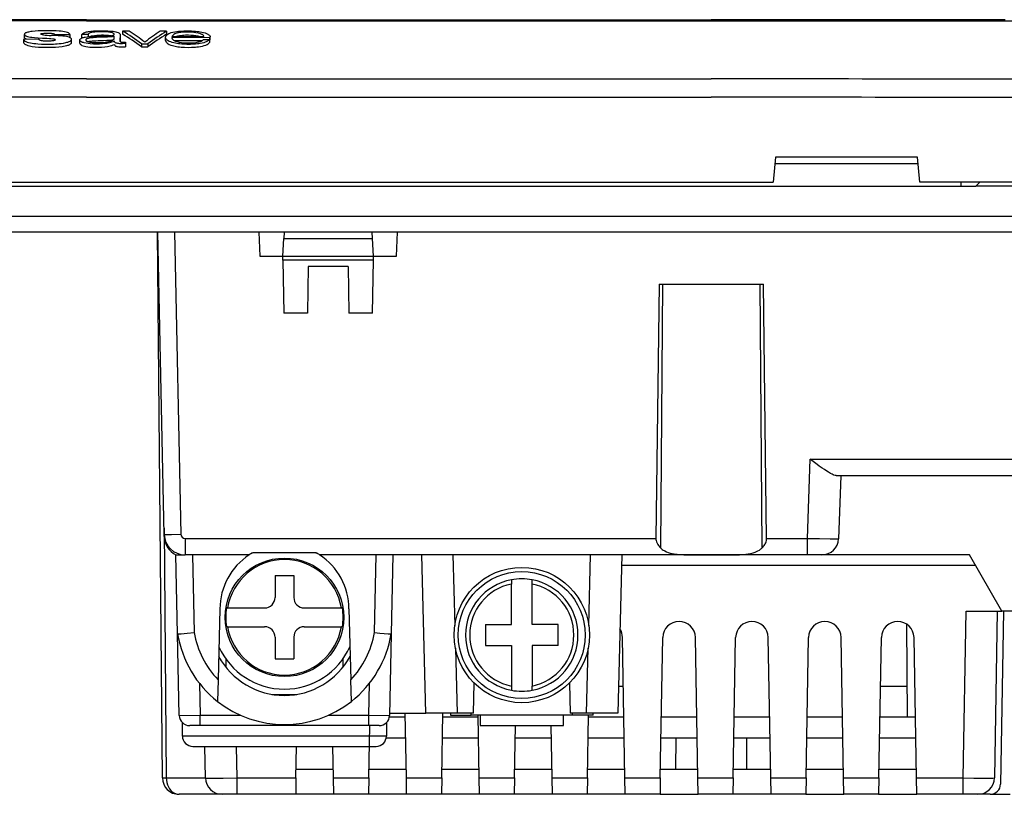
# Model space of a CAD drawing. Extents: x 0 to 420, y 0 to 297.
# Drawn here: x 113 to 160, y 208 to 245 of the extents above; entities that cross this region are included whole.
import ezdxf

# ---------------------------------------------------------------- set-up
doc = ezdxf.new("R2010")
doc.units = 0
doc.layers.get('0').update_dxf_attribs({"linetype": 'CONTINUOUS'})

msp = doc.modelspace()

# ---------------------------------------------------------------- linework, layer by layer
at = {"color": 7}
for p, q in [((116.01387, 245.206833), (86.01387, 245.206833)), ((116.01387, 245.156082), (86.01387, 245.156082)), ((116.01387, 245.206833), (146.01387, 245.206833)), ((116.01387, 245.156082), (146.01387, 245.156082)), ((160.001068, 245.206833), (146.01387, 245.206833)), ((146.01387, 245.155975), (163.689026, 245.155624)), ((160.125458, 245.206833), (160.001068, 245.206833)), ((113.024773, 244.356155), (113.024773, 244.501831)), ((114.482712, 244.496719), (115.213623, 244.498871)), ((114.482712, 244.496719), (114.482712, 244.443497)), ((115.213623, 244.498871), (115.213623, 244.34668)), ((115.788887, 244.338058), (115.788887, 244.493393)), ((116.082062, 244.492508), (115.788887, 244.492508)), ((116.082062, 244.492508), (116.082062, 244.390732)), ((117.743202, 244.659744), (117.743202, 244.510773)), ((118.055443, 244.658783), (117.743202, 244.658783)), ((119.845261, 244.653214), (119.548431, 244.653214)), ((119.845261, 244.653214), (119.845261, 244.510788)), ((113.721901, 244.265793), (112.984291, 244.263687)), ((112.984291, 244.263687), (112.984291, 244.11702)), ((115.289223, 244.113998), (115.289223, 244.267105)), ((115.289642, 244.110046), (115.289818, 244.113571)), ((115.682549, 244.073822), (115.682549, 244.230331)), ((115.788887, 244.338058), (115.806885, 244.338058)), ((117.32975, 244.280273), (117.329742, 244.410065)), ((117.6213, 244.486832), (117.619957, 244.168182)), ((117.620575, 244.163574), (117.6213, 244.336639)), ((117.6213, 244.486832), (117.6213, 244.337021)), ((117.879349, 244.125), (117.879341, 244.059113)), ((117.879341, 244.059113), (117.879341, 243.908279)), ((118.653694, 244.052124), (118.653694, 243.903229)), ((118.653694, 244.052124), (118.960632, 244.052124)), ((118.960632, 244.05127), (118.960632, 243.903229)), ((119.807106, 244.214584), (119.807106, 244.358749)), ((120.109428, 244.407196), (121.646988, 244.40242)), ((121.924622, 244.339798), (120.109505, 244.345398)), ((120.227455, 244.202377), (121.558823, 244.202377)), ((121.628502, 244.25589), (121.920609, 244.25589)), ((121.920609, 244.25499), (121.920609, 244.11702)), ((121.924622, 244.202377), (121.924622, 244.339798)), ((121.943253, 244.253784), (121.943253, 244.390793)), ((118.653694, 243.903229), (118.960632, 243.903229)), ((116.01387, 242.362961), (86.01387, 242.362961)), ((116.01387, 242.362961), (146.01387, 242.362961)), ((116.01387, 241.483948), (86.01387, 241.483948)), ((116.01387, 241.483948), (146.01387, 241.483948)), ((149.094177, 238.606827), (148.981659, 237.40683)), ((155.916046, 238.606827), (149.094177, 238.606827)), ((156.028534, 237.40683), (155.916046, 238.606827)), ((149.06604, 238.306824), (155.944168, 238.306824)), ((83.046082, 237.40683), (148.981659, 237.40683)), ((188.017853, 237.40683), (156.028534, 237.40683)), ((158.01387, 237.206833), (158.01387, 237.40683)), ((158.713867, 237.206833), (158.913879, 237.40683)), ((74.01387, 237.206833), (158.01387, 237.206833)), ((158.01387, 237.206833), (158.713867, 237.206833)), ((168.313873, 237.206833), (158.713867, 237.206833)), ((60.047867, 235.775208), (171.979889, 235.775208)), ((171.979889, 235.006836), (60.047867, 235.006836)), ((119.652176, 208.79985), (119.423477, 235.006836)), ((119.741089, 220.485886), (119.436913, 235.006836)), ((120.23687, 235.006836), (120.540909, 220.492172)), ((124.27742, 235.006836), (124.337692, 233.856827)), ((125.433701, 233.856827), (125.485008, 234.695724)), ((125.504036, 235.006836), (125.485008, 234.695724)), ((125.485008, 234.695724), (129.742737, 234.695724)), ((129.742737, 234.695724), (129.723709, 235.006836)), ((129.794037, 233.856827), (129.742737, 234.695724)), ((130.890045, 233.856827), (130.950317, 235.006836)), ((124.337692, 233.856827), (125.433701, 233.856827)), ((125.437195, 233.65683), (125.433701, 233.856827)), ((125.433701, 233.856827), (129.794037, 233.856827)), ((129.790558, 233.65683), (125.437195, 233.65683)), ((125.437195, 233.65683), (125.481544, 231.115738)), ((129.746201, 231.115738), (129.790558, 233.65683)), ((129.790558, 233.65683), (129.794037, 233.856827)), ((129.794037, 233.856827), (130.890045, 233.856827)), ((126.656967, 233.356827), (126.617851, 231.115738)), ((128.57077, 233.356827), (126.656967, 233.356827)), ((128.57077, 233.356827), (128.609894, 231.115738)), ((143.511581, 232.506836), (143.355011, 220.296356)), ((143.511581, 232.506836), (148.516174, 232.506836)), ((143.665802, 232.506836), (143.571808, 219.844574)), ((148.455933, 219.844574), (148.361954, 232.506836)), ((148.672729, 220.296356), (148.516174, 232.506836)), ((126.617851, 231.115738), (125.481544, 231.115738)), ((129.746201, 231.115738), (128.609894, 231.115738)), ((150.629242, 220.296356), (150.761932, 224.096359)), ((150.761932, 224.096359), (164.615768, 224.096359)), ((162.914062, 223.306824), (152.055878, 223.306824)), ((152.234589, 223.306824), (152.12886, 220.278915)), ((119.734756, 220.786301), (119.839447, 208.79007)), ((119.74234, 220.425934), (119.741096, 220.485397)), ((119.743217, 220.384033), (119.74234, 220.425934)), ((120.740868, 220.296356), (143.355011, 220.296356)), ((120.740868, 220.296356), (120.740868, 219.506836)), ((148.672729, 220.296356), (150.629242, 220.296356)), ((150.629242, 219.507233), (150.629242, 220.296356)), ((120.382774, 215.713135), (120.303307, 219.506836)), ((120.303307, 219.506836), (120.740868, 219.506836)), ((123.825676, 219.506836), (120.740868, 219.506836)), ((121.103134, 219.506836), (121.181358, 215.772415)), ((127.037025, 219.606827), (123.990723, 219.606827)), ((127.027977, 219.606827), (127.096558, 219.572388)), ((145.007843, 219.506836), (127.202065, 219.506836)), ((129.84639, 215.772415), (129.924622, 219.506836)), ((130.724442, 219.506836), (130.644974, 215.713135)), ((132.306152, 211.90683), (132.107132, 219.506836)), ((133.607361, 219.506836), (133.696198, 216.114166)), ((140.131531, 216.11412), (140.220383, 219.506836)), ((158.419312, 219.506836), (140.411636, 219.506836)), ((141.720612, 219.506836), (141.521606, 211.90683)), ((145.007843, 219.506836), (147.019897, 219.506836)), ((150.629242, 219.506836), (147.019897, 219.506836)), ((151.328995, 219.506836), (150.629242, 219.506836)), ((158.419312, 219.506836), (151.329346, 219.506836)), ((159.978165, 216.806824), (158.419312, 219.506836)), ((141.70752, 219.006836), (158.707993, 219.006836)), ((125.063873, 218.506836), (125.063873, 217.456833)), ((125.063873, 218.506836), (125.963875, 218.506836)), ((125.963875, 218.506836), (125.963875, 217.456833)), ((136.413879, 218.309708), (136.413879, 218.106323)), ((136.413879, 216.15683), (136.413879, 218.106323)), ((137.413879, 218.106323), (137.413879, 218.309708)), ((137.413879, 216.15683), (137.413879, 218.106323)), ((122.413872, 216.90683), (122.324883, 213.508514)), ((122.77877, 216.956833), (122.728111, 216.956833)), ((122.77877, 216.956833), (124.563873, 216.956833)), ((126.463875, 216.956833), (128.248978, 216.956833)), ((128.299637, 216.956833), (128.248978, 216.956833)), ((128.613876, 216.90683), (128.702866, 213.508514)), ((158.113831, 208.79007), (158.253754, 216.806824)), ((158.253754, 216.806824), (159.978165, 216.806824)), ((159.753448, 216.806824), (159.613556, 208.792862)), ((160.053436, 216.806824), (159.908417, 208.498108)), ((168.471527, 216.806824), (159.978165, 216.806824)), ((135.163879, 216.15683), (136.413879, 216.15683)), ((135.163879, 216.15683), (135.163879, 215.15683)), ((138.663879, 216.15683), (137.413879, 216.15683)), ((138.663879, 215.15683), (138.663879, 216.15683)), ((155.445206, 211.706833), (155.406219, 216.173569)), ((120.464821, 211.796356), (120.382774, 215.713135)), ((122.77877, 216.056824), (122.728111, 216.056824)), ((122.77877, 216.056824), (124.563873, 216.056824)), ((126.463875, 216.056824), (128.248978, 216.056824)), ((128.299637, 216.056824), (128.248978, 216.056824)), ((130.644974, 215.713135), (130.562927, 211.796356)), ((125.063873, 215.556824), (125.063873, 214.506836)), ((125.963875, 215.556824), (125.963875, 214.506836)), ((141.870239, 208.79007), (141.752472, 215.537292)), ((143.568176, 208.79007), (143.685959, 215.537292)), ((145.370239, 208.79007), (145.252472, 215.537292)), ((147.068176, 208.79007), (147.185959, 215.537292)), ((148.870239, 208.79007), (148.752472, 215.537292)), ((150.568176, 208.79007), (150.685959, 215.537292)), ((152.370239, 208.79007), (152.252472, 215.537292)), ((154.068176, 208.79007), (154.185959, 215.537292)), ((155.870239, 208.79007), (155.752472, 215.537292)), ((133.724548, 215.031723), (133.806381, 211.90683)), ((135.163879, 215.15683), (136.413879, 215.15683)), ((136.413879, 215.15683), (136.413879, 213.207336)), ((137.413879, 215.15683), (137.413879, 213.207336)), ((138.663879, 215.15683), (137.413879, 215.15683)), ((140.021362, 211.90683), (140.103195, 215.031769)), ((122.713875, 214.094086), (122.713875, 214.491257)), ((125.063873, 214.506836), (125.963875, 214.506836)), ((128.313873, 214.491272), (128.313873, 214.094101)), ((121.432823, 213.334244), (121.464821, 211.806824)), ((122.324883, 213.508514), (122.297714, 212.470718)), ((128.730042, 212.470718), (128.702866, 213.508514)), ((129.562927, 211.806824), (129.594925, 213.334244)), ((134.588684, 211.90683), (134.626419, 213.348145)), ((139.201324, 213.348145), (139.239075, 211.90683)), ((136.413879, 213.207336), (136.413879, 213.003952)), ((137.413879, 213.003952), (137.413879, 213.207336)), ((141.555634, 213.206833), (141.793152, 213.206833)), ((154.145279, 213.206833), (155.432129, 213.206833)), ((124.915962, 212.806824), (126.111786, 212.806824)), ((130.565231, 211.90683), (132.306152, 211.90683)), ((131.370239, 208.79007), (131.315826, 211.90683)), ((133.806381, 211.90683), (132.306152, 211.90683)), ((133.068176, 208.79007), (133.122589, 211.90683)), ((133.488876, 211.90683), (133.488876, 211.806824)), ((134.588684, 211.90683), (133.806381, 211.90683)), ((134.488876, 211.806824), (134.488876, 211.90683)), ((140.021362, 211.90683), (139.239075, 211.90683)), ((139.338867, 211.90683), (139.338867, 211.806824)), ((141.521606, 211.90683), (140.021362, 211.90683)), ((140.338867, 211.806824), (140.338867, 211.90683)), ((120.464821, 211.796356), (121.464821, 211.806824)), ((120.613876, 210.806824), (120.613876, 211.45047)), ((121.464821, 211.806824), (123.397865, 211.806824)), ((121.464821, 211.306824), (121.464821, 211.806824)), ((127.629883, 211.806824), (129.562927, 211.806824)), ((129.562927, 211.806824), (130.562927, 211.796356)), ((129.562927, 211.306824), (129.562927, 211.806824)), ((130.413879, 211.447479), (130.413879, 210.806824)), ((131.319336, 211.706833), (130.552917, 211.706833)), ((134.819336, 211.706833), (133.119095, 211.706833)), ((133.488876, 211.806824), (134.488876, 211.806824)), ((139.338867, 211.806824), (134.488876, 211.806824)), ((134.870239, 208.79007), (134.817581, 211.806824)), ((134.913879, 211.806824), (134.913879, 211.306824)), ((138.913879, 211.306824), (138.913879, 211.806824)), ((140.338867, 211.806824), (139.338867, 211.806824)), ((140.068176, 208.79007), (140.12085, 211.806824)), ((141.819336, 211.706833), (140.119095, 211.706833)), ((145.319336, 211.706833), (143.619095, 211.706833)), ((148.819336, 211.706833), (147.119095, 211.706833)), ((152.319336, 211.706833), (150.619095, 211.706833)), ((155.819336, 211.706833), (154.119095, 211.706833)), ((155.819336, 211.706833), (155.445206, 211.706833)), ((121.464821, 211.306824), (120.964966, 211.306824)), ((129.562927, 211.306824), (121.464821, 211.306824)), ((130.062775, 211.306824), (129.562927, 211.306824)), ((129.568176, 208.79007), (129.612122, 211.306824)), ((134.913879, 211.306824), (136.913879, 211.306824)), ((136.568176, 208.79007), (136.612122, 211.306824)), ((136.913879, 211.306824), (138.913879, 211.306824)), ((138.370239, 208.79007), (138.326309, 211.306824)), ((130.413879, 210.806824), (120.613876, 210.806824)), ((131.336777, 210.706833), (130.403748, 210.706833)), ((134.836777, 210.706833), (133.101654, 210.706833)), ((138.336777, 210.706833), (136.601654, 210.706833)), ((141.836777, 210.706833), (140.101654, 210.706833)), ((145.336777, 210.706833), (143.601654, 210.706833)), ((144.319107, 209.206833), (144.32135, 210.706833)), ((148.836777, 210.706833), (147.101654, 210.706833)), ((147.70639, 210.706848), (147.708649, 209.206833)), ((152.336777, 210.706833), (150.601654, 210.706833)), ((155.836777, 210.706833), (154.101654, 210.706833)), ((121.113876, 210.306824), (129.913879, 210.306824)), ((121.722061, 208.792862), (121.695633, 210.306824)), ((123.195312, 210.306824), (123.221786, 208.79007)), ((126.068184, 208.79007), (126.094666, 210.306824)), ((127.870239, 208.79007), (127.843765, 210.306824)), ((126.075462, 209.206833), (127.862961, 209.206833)), ((129.57547, 209.206833), (131.362961, 209.206833)), ((133.07547, 209.206833), (134.862961, 209.206833)), ((136.57547, 209.206833), (138.362961, 209.206833)), ((140.07547, 209.206833), (141.862961, 209.206833)), ((143.57547, 209.206833), (145.362961, 209.206833)), ((147.07547, 209.206833), (148.862961, 209.206833)), ((150.57547, 209.206833), (152.362961, 209.206833)), ((154.07547, 209.206833), (155.862961, 209.206833)), ((119.839447, 208.79007), (121.722107, 208.79007)), ((123.221786, 208.79007), (126.068184, 208.79007)), ((123.221786, 208.79007), (123.221786, 208.006836)), ((126.068184, 208.79007), (126.05452, 208.007217)), ((127.883904, 208.007217), (127.870239, 208.79007)), ((127.870239, 208.79007), (129.568176, 208.79007)), ((129.568176, 208.79007), (129.55452, 208.007217)), ((131.383911, 208.007217), (131.370239, 208.79007)), ((131.370239, 208.79007), (133.068176, 208.79007)), ((133.068176, 208.79007), (133.05452, 208.007217)), ((134.883911, 208.007217), (134.870239, 208.79007)), ((134.870239, 208.79007), (136.568176, 208.79007)), ((136.568176, 208.79007), (136.55452, 208.007217)), ((138.383911, 208.007217), (138.370239, 208.79007)), ((138.370239, 208.79007), (140.068176, 208.79007)), ((140.068176, 208.79007), (140.05452, 208.007217)), ((141.883911, 208.007217), (141.870239, 208.79007)), ((141.870239, 208.79007), (143.568176, 208.79007)), ((143.568176, 208.79007), (143.55452, 208.007217)), ((145.383911, 208.007217), (145.370239, 208.79007)), ((145.370239, 208.79007), (147.068176, 208.79007)), ((147.068176, 208.79007), (147.05452, 208.007217)), ((148.883911, 208.007217), (148.870239, 208.79007)), ((148.870239, 208.79007), (150.568176, 208.79007)), ((150.568176, 208.79007), (150.55452, 208.007217)), ((152.383911, 208.007217), (152.370239, 208.79007)), ((152.370239, 208.79007), (154.068176, 208.79007)), ((154.068176, 208.79007), (154.05452, 208.007217)), ((155.883911, 208.007217), (155.870239, 208.79007)), ((155.870239, 208.79007), (158.113831, 208.79007)), ((158.113831, 208.006836), (158.113831, 208.79007)), ((122.521935, 208.006836), (120.452148, 208.006836)), ((123.221786, 208.006836), (122.522293, 208.006836)), ((126.05452, 208.006836), (123.221786, 208.006836)), ((127.883911, 208.006836), (126.05452, 208.006836)), ((129.55452, 208.006836), (127.883911, 208.006836)), ((131.383911, 208.006836), (129.55452, 208.006836)), ((133.05452, 208.006836), (131.383911, 208.006836)), ((134.883911, 208.006836), (133.05452, 208.006836)), ((136.55452, 208.006836), (134.883911, 208.006836)), ((138.383911, 208.006836), (136.55452, 208.006836)), ((140.05452, 208.006836), (138.383911, 208.006836)), ((141.883911, 208.006836), (140.05452, 208.006836)), ((143.55452, 208.006836), (141.883911, 208.006836)), ((143.55452, 208.006836), (145.383911, 208.006836)), ((147.05452, 208.006836), (145.383911, 208.006836)), ((148.883911, 208.006836), (147.05452, 208.006836)), ((150.55452, 208.006836), (148.883911, 208.006836)), ((150.55452, 208.006836), (152.383911, 208.006836)), ((154.05452, 208.006836), (152.383911, 208.006836)), ((154.05452, 208.006836), (155.883911, 208.006836)), ((158.113831, 208.006836), (155.883911, 208.006836)), ((158.813324, 208.006836), (158.113831, 208.006836)), ((159.408478, 208.006836), (158.813675, 208.006836)), ((159.408478, 208.006836), (160.363281, 208.006836))]:
    msp.add_line(p, q, dxfattribs=at)
for points in [[(113.549171, 244.65744), (113.400818, 244.642197), (113.329414, 244.632721), (113.228867, 244.615189), (113.182449, 244.60437), (113.140915, 244.592102), (113.111198, 244.581039), (113.085533, 244.569138), (113.061928, 244.555069), (113.04377, 244.540329), (113.034767, 244.530121), (113.028572, 244.51973), (113.02536, 244.509521), (113.024994, 244.499237)], [(113.024994, 244.499237), (113.02742, 244.488632), (113.032364, 244.477997), (113.040138, 244.466782), (113.050453, 244.455765), (113.078117, 244.435242), (113.098038, 244.4245), (113.121368, 244.414246), (113.177216, 244.39566), (113.239807, 244.38089), (113.31073, 244.368668), (113.374367, 244.360153), (113.503441, 244.347076), (113.691132, 244.334076), (113.889679, 244.323761), (114.105568, 244.312592), (114.233971, 244.304794), (114.297577, 244.300095), (114.388969, 244.29068), (114.44606, 244.281631), (114.471748, 244.275589), (114.493942, 244.267776), (114.502304, 244.263275), (114.510353, 244.255951), (114.513802, 244.24704)], [(113.814476, 244.51741), (113.812981, 244.522079), (113.813736, 244.526688), (113.816902, 244.531143), (113.822548, 244.53537), (113.834885, 244.540833), (113.851723, 244.545441), (113.871979, 244.549057)], [(113.936867, 244.475784), (113.890144, 244.483566), (113.851456, 244.494461), (113.83609, 244.500839), (113.824059, 244.507736), (113.814476, 244.51741)], [(113.871979, 244.549057), (113.962044, 244.558548), (114.058151, 244.562973), (114.155685, 244.562958), (114.250954, 244.55867), (114.309242, 244.553543), (114.363945, 244.546326), (114.404587, 244.538666), (114.439209, 244.529236), (114.457779, 244.521881), (114.471848, 244.513611), (114.47879, 244.506958), (114.482712, 244.496719)], [(115.213623, 244.498871), (115.207458, 244.515961), (115.194519, 244.532974), (115.175682, 244.549698), (115.158226, 244.561768), (115.138168, 244.573242), (115.089371, 244.594406), (115.029305, 244.612427), (114.957214, 244.627975), (114.872589, 244.641586), (114.78495, 244.652145), (114.693138, 244.660507), (114.547264, 244.669922), (114.398682, 244.675766), (114.249825, 244.678543), (114.100784, 244.678619)], [(115.682564, 244.23024), (115.686569, 244.251083), (115.698288, 244.271484), (115.71772, 244.291168), (115.744888, 244.30986), (115.767746, 244.321869), (115.794121, 244.333221), (115.828033, 244.345154), (115.865166, 244.355698), (115.905884, 244.365082), (115.949051, 244.373215), (116.042931, 244.386505), (116.148117, 244.396515), (116.256241, 244.403), (116.328537, 244.405746), (116.480339, 244.409271), (116.698875, 244.413651), (116.921059, 244.422714), (117.06958, 244.432495), (117.143478, 244.439484), (117.211174, 244.448257), (117.272507, 244.460342), (117.298569, 244.468033), (117.319283, 244.476929), (117.333351, 244.486679), (117.341324, 244.496994), (117.343765, 244.507446)], [(115.788887, 244.493393), (115.809273, 244.52063), (115.839516, 244.546906), (115.880409, 244.571716), (115.932335, 244.594528), (115.967575, 244.60672), (116.006104, 244.617905), (116.054924, 244.629593), (116.107681, 244.639786), (116.222038, 244.655899), (116.3451, 244.667236), (116.478592, 244.674591), (116.615364, 244.678421), (116.756851, 244.679474), (116.897316, 244.677567), (117.034615, 244.672287), (117.169212, 244.663101), (117.234459, 244.656754), (117.295753, 244.649139), (117.353851, 244.639771), (117.409393, 244.628265), (117.470772, 244.611542), (117.522163, 244.592209), (117.562492, 244.570679), (117.588669, 244.550522), (117.606682, 244.529663), (117.617264, 244.508377), (117.6213, 244.486832)], [(117.343765, 244.507446), (117.342705, 244.514496), (117.339775, 244.5215), (117.328964, 244.535217), (117.312111, 244.548325), (117.285965, 244.562302), (117.253029, 244.575027), (117.218559, 244.585205), (117.179993, 244.594147), (117.127525, 244.603485), (117.071304, 244.610916), (116.983528, 244.61879), (116.892815, 244.623383), (116.799042, 244.625458), (116.706703, 244.625229), (116.528717, 244.619293), (116.410599, 244.611359), (116.351685, 244.605515), (116.263855, 244.59288), (116.224854, 244.584808), (116.189911, 244.575378), (116.159424, 244.564545), (116.133789, 244.55246), (116.118584, 244.543167), (116.106117, 244.533463), (116.096336, 244.523453), (116.089165, 244.513214), (116.084473, 244.502884), (116.082062, 244.492508)], [(119.807091, 244.358826), (119.808205, 244.375046), (119.811394, 244.39122), (119.82383, 244.423447), (119.8442, 244.45517), (119.872704, 244.485825), (119.910072, 244.514938), (119.956131, 244.541626), (120.012619, 244.566467), (120.079414, 244.589005), (120.160583, 244.609909), (120.250801, 244.627304), (120.348473, 244.641373), (120.430038, 244.650406), (120.515739, 244.657852), (120.689781, 244.667664), (120.872612, 244.670731), (121.055733, 244.666489), (121.146088, 244.661438), (121.235764, 244.654236), (121.320541, 244.645279), (121.401619, 244.634521), (121.473389, 244.622955), (121.541801, 244.609879), (121.627037, 244.590149), (121.704399, 244.567902), (121.772751, 244.543259), (121.830971, 244.516418), (121.857651, 244.501205), (121.880966, 244.485474), (121.8983, 244.471497), (121.912933, 244.457214), (121.929451, 244.435608), (121.939651, 244.413544), (121.943214, 244.39122)], [(121.646988, 244.40242), (121.642464, 244.422928), (121.630531, 244.44313), (121.611603, 244.46286), (121.59465, 244.47612), (121.57473, 244.488998), (121.547966, 244.503448), (121.517639, 244.517197), (121.452606, 244.540634), (121.365631, 244.563843), (121.266823, 244.582962), (121.158737, 244.597702), (121.044174, 244.607727), (120.917015, 244.613022), (120.788719, 244.61261), (120.661201, 244.606674), (120.539093, 244.595093), (120.431854, 244.578674), (120.383896, 244.56868), (120.340118, 244.557526), (120.288132, 244.540756), (120.243034, 244.521896), (120.204567, 244.501236), (120.182259, 244.48642), (120.162964, 244.471176), (120.146378, 244.455551), (120.132164, 244.439636), (120.109428, 244.407196)], [(112.984291, 244.263687), (112.989357, 244.250198), (112.99688, 244.23671), (113.007317, 244.222733), (113.020416, 244.208893), (113.053894, 244.182434), (113.097603, 244.157394), (113.151299, 244.134308), (113.225586, 244.110657), (113.311516, 244.091095)], [(113.130096, 244.264114), (113.087708, 244.283447), (113.055817, 244.304489), (113.043739, 244.315643), (113.034615, 244.32692), (113.028687, 244.337769), (113.025543, 244.348618), (113.025085, 244.357895)], [(113.311516, 244.091095), (113.392044, 244.077347), (113.476334, 244.065842), (113.568802, 244.055893), (113.663673, 244.04805), (113.851677, 244.038055), (114.040253, 244.034012)], [(114.513802, 244.24704), (114.511871, 244.236877), (114.503601, 244.227005), (114.492485, 244.219711), (114.477898, 244.212967), (114.460541, 244.206863), (114.425751, 244.197754), (114.387299, 244.190399), (114.343872, 244.184326), (114.298233, 244.179779), (114.234657, 244.175674), (114.170143, 244.17366), (114.056526, 244.175064), (113.94696, 244.182861), (113.892212, 244.189575), (113.841705, 244.198456), (113.803123, 244.208344), (113.770676, 244.220535), (113.753273, 244.230072), (113.740128, 244.240387), (113.729187, 244.253113), (113.721901, 244.265793)], [(115.046532, 244.395706), (114.958015, 244.409775), (114.864204, 244.420502), (114.733772, 244.430847), (114.64502, 244.435959), (114.466469, 244.443954), (114.311325, 244.450699)], [(114.526093, 243.893127), (114.682617, 243.90416), (114.832611, 243.920853), (114.90535, 243.931686), (114.975883, 243.944366), (115.067345, 243.965225), (115.108795, 243.977097), (115.146942, 243.990021), (115.181458, 244.003998), (115.211868, 244.019028), (115.24485, 244.040421), (115.268654, 244.06311), (115.283356, 244.086441), (115.289612, 244.109726)], [(114.792885, 244.068771), (114.908653, 244.086288), (115.016785, 244.108566), (115.066872, 244.121475), (115.113518, 244.135529), (115.169159, 244.156006), (115.215698, 244.178314), (115.234985, 244.190109), (115.251305, 244.202286), (115.268997, 244.220276)], [(115.285156, 244.267181), (115.280579, 244.285004), (115.26992, 244.302444), (115.253166, 244.319275), (115.238289, 244.330307), (115.220665, 244.340912), (115.195992, 244.352966), (115.167633, 244.364227), (115.111465, 244.381348), (115.046532, 244.395706)], [(117.344559, 244.169189), (117.291069, 244.146317), (117.230324, 244.124908), (117.162926, 244.105438), (117.10862, 244.092468), (117.051559, 244.080978), (116.987206, 244.07019), (116.920341, 244.060959), (116.781204, 244.046906), (116.638252, 244.038605), (116.488289, 244.035751), (116.338661, 244.038605), (116.190903, 244.047699), (116.084572, 244.05896), (115.984062, 244.074432), (115.897507, 244.093231), (115.857857, 244.104263), (115.821152, 244.116364), (115.777596, 244.134064), (115.741211, 244.153381), (115.713036, 244.173981), (115.695953, 244.192459), (115.685829, 244.211304), (115.682564, 244.23024)], [(115.683678, 244.073914), (115.687576, 244.056107), (115.697418, 244.038437), (115.712975, 244.021103), (115.728233, 244.008438), (115.746429, 243.996155), (115.791069, 243.972977), (115.843422, 243.952835), (115.90406, 243.93512), (115.971687, 243.920151)], [(115.971687, 243.920151), (116.06485, 243.904892), (116.162865, 243.893494), (116.264381, 243.885757), (116.342049, 243.882248), (116.420479, 243.880615), (116.577873, 243.88266), (116.733299, 243.891388), (116.883949, 243.906433), (117.02037, 243.926529), (117.085381, 243.938736), (117.14756, 243.952377), (117.224876, 243.972824), (117.294128, 243.995773), (117.353348, 244.021164)], [(117.329742, 244.410065), (117.327217, 244.405518), (117.323479, 244.402603), (117.311829, 244.397491), (117.29287, 244.392685), (117.248398, 244.386108), (117.176712, 244.380264), (117.017014, 244.372955), (116.655396, 244.360596), (116.486282, 244.353241), (116.328224, 244.343658), (116.226028, 244.334137), (116.175957, 244.32782), (116.129486, 244.320236), (116.086334, 244.310745), (116.048836, 244.299332), (116.028709, 244.291153), (116.011658, 244.282257), (115.99382, 244.26947), (115.981667, 244.256042), (115.975182, 244.242279), (115.973984, 244.233124)], [(115.973984, 244.233124), (115.97509, 244.224442), (115.978394, 244.215805), (115.983894, 244.207291), (115.991562, 244.19899), (116.013145, 244.183182), (116.034431, 244.17218), (116.059631, 244.161957), (116.119637, 244.144028), (116.172127, 244.132675), (116.228386, 244.123398), (116.287315, 244.116089), (116.348068, 244.110641), (116.472725, 244.104752), (116.546204, 244.10408), (116.619324, 244.105179), (116.762871, 244.11235), (116.837608, 244.118912), (116.91066, 244.127441), (116.972595, 244.136566), (117.032242, 244.147293), (117.086342, 244.159042), (117.13694, 244.172302), (117.17511, 244.184174), (117.210136, 244.196976), (117.255516, 244.217529), (117.291832, 244.239609), (117.306206, 244.251114), (117.317871, 244.262863), (117.32975, 244.280273)], [(116.081657, 244.154556), (116.143394, 244.167969), (116.210449, 244.177872), (116.283844, 244.185684), (116.340996, 244.19043), (116.457863, 244.197891)], [(116.148949, 244.396576), (116.176819, 244.407578), (116.208458, 244.417755), (116.25219, 244.429199), (116.300232, 244.439331), (116.395462, 244.454102), (116.497887, 244.464157), (116.551575, 244.467453)], [(116.457863, 244.197891), (116.570625, 244.203171), (116.817871, 244.210892), (116.985802, 244.216583), (117.146378, 244.225739), (117.225052, 244.232483), (117.273117, 244.238037), (117.294907, 244.241928)], [(116.551575, 244.467453), (116.726204, 244.472549), (116.818062, 244.472336), (116.909203, 244.46991), (116.990799, 244.465515), (117.069672, 244.458679), (117.125313, 244.451782), (117.177368, 244.44313)], [(117.879341, 244.059113), (117.859833, 244.057877), (117.74025, 244.052856), (117.67878, 244.052536), (117.616089, 244.054352), (117.55584, 244.058929), (117.514374, 244.064407), (117.47551, 244.072052), (117.449844, 244.078949), (117.427383, 244.086777), (117.401291, 244.099243), (117.381767, 244.112839), (117.368126, 244.127121), (117.361229, 244.138077), (117.356728, 244.149124), (117.353287, 244.167923)], [(117.619957, 244.168182), (117.620728, 244.16272), (117.628738, 244.151978), (117.636475, 244.147049), (117.657379, 244.139099), (117.674904, 244.134964), (117.714447, 244.129318), (117.748558, 244.126648), (117.81826, 244.124527), (117.879349, 244.125)], [(119.80629, 244.214417), (119.807449, 244.19873), (119.810684, 244.182953), (119.816055, 244.16713), (119.823586, 244.151276), (119.845238, 244.119781), (119.860977, 244.102676), (119.879456, 244.085815), (119.901566, 244.068649), (119.926704, 244.05188), (119.985001, 244.020325), (120.055153, 243.990936), (120.136719, 243.96431), (120.196747, 243.948486), (120.261002, 243.934265), (120.329399, 243.921585), (120.400543, 243.910614), (120.477631, 243.900955), (120.556435, 243.893158), (120.717918, 243.882812), (120.886711, 243.878845), (121.055344, 243.881439), (121.146065, 243.885651), (121.235924, 243.891922), (121.310226, 243.898941), (121.382706, 243.907684), (121.481194, 243.923279), (121.5737, 243.942703), (121.657303, 243.965302), (121.732643, 243.991364), (121.797035, 244.020081), (121.849854, 244.050903), (121.872025, 244.067062), (121.891235, 244.083542), (121.907288, 244.100006), (121.920609, 244.116608)], [(121.920609, 244.25499), (121.900482, 244.231247), (121.874557, 244.207916), (121.842575, 244.185211), (121.816109, 244.169556), (121.786545, 244.154388), (121.750168, 244.138229), (121.71019, 244.122849), (121.638596, 244.100006), (121.55854, 244.079773), (121.472038, 244.062729), (121.403885, 244.052124), (121.33329, 244.043243), (121.250114, 244.03508), (121.165504, 244.028976), (120.998688, 244.022583), (120.830055, 244.022766), (120.661682, 244.029388), (120.578606, 244.035263), (120.497421, 244.042938), (120.419518, 244.052307), (120.344345, 244.063477), (120.274483, 244.076096), (120.208336, 244.090424), (120.125427, 244.112518), (120.050629, 244.137619), (119.984886, 244.165329), (119.928902, 244.195328), (119.883759, 244.226807), (119.865219, 244.24295), (119.84935, 244.259293), (119.830437, 244.284073), (119.817238, 244.309006), (119.80954, 244.333969), (119.807091, 244.358826)], [(120.109505, 244.345398), (120.11216, 244.32695), (120.117432, 244.308289), (120.125313, 244.290573), (120.13649, 244.272873), (120.157951, 244.248871), (120.187195, 244.225708), (120.22467, 244.203796), (120.25486, 244.189713), (120.288651, 244.176407), (120.36618, 244.152527), (120.460449, 244.131531), (120.563072, 244.115112), (120.677391, 244.102646), (120.796577, 244.094925), (120.917862, 244.092117), (121.038216, 244.094513), (121.157295, 244.102493), (121.270126, 244.116318), (121.325409, 244.12587), (121.37748, 244.136963), (121.419609, 244.147797), (121.459061, 244.159805), (121.516129, 244.181427), (121.563408, 244.204941), (121.600777, 244.229874), (121.628502, 244.25589)], [(120.308807, 244.406586), (120.348328, 244.418488), (120.391678, 244.429291), (120.440117, 244.439301), (120.4916, 244.447998), (120.612915, 244.462662), (120.687393, 244.468414), (120.762291, 244.472153), (120.83387, 244.473953), (120.902206, 244.473999), (121.025452, 244.470032), (121.144714, 244.460739), (121.257492, 244.446304), (121.360909, 244.426971), (121.408203, 244.415558), (121.45211, 244.403015)], [(113.071327, 244.018051), (113.127365, 243.99292), (113.193161, 243.970596), (113.268272, 243.951355), (113.333542, 243.938278), (113.404076, 243.926712), (113.549301, 243.908554), (113.706345, 243.895309), (113.865433, 243.887024), (114.027634, 243.882904), (114.149986, 243.882324), (114.272392, 243.88382), (114.516418, 243.892624), (114.526093, 243.893127)], [(117.353508, 244.012604), (117.358437, 243.991333), (117.36396, 243.980576), (117.372002, 243.969894), (117.387161, 243.956055), (117.407906, 243.943176), (117.434578, 243.931641), (117.461472, 243.923218), (117.491562, 243.916199), (117.559319, 243.906418), (117.637245, 243.901443), (117.716614, 243.900787), (117.798454, 243.903183), (117.879349, 243.907867)], [(152.055878, 223.306824), (152.033447, 223.307861), (152.009995, 223.310852), (151.960266, 223.322205), (151.90741, 223.339783), (151.866211, 223.3564), (151.824066, 223.375488), (151.737671, 223.41983), (151.649704, 223.470413), (151.558899, 223.526672), (151.450226, 223.597839), (151.341461, 223.672272), (151.200455, 223.772308), (151.105591, 223.841187), (150.915131, 223.981888), (150.761932, 224.096359)], [(119.741089, 220.485886), (119.741165, 220.485748), (119.741302, 220.485657), (119.741768, 220.485474), (119.747162, 220.484726), (119.793159, 220.483261), (119.872917, 220.482895), (120.094063, 220.484604), (120.540909, 220.492172)], [(143.355011, 220.296356), (143.357529, 220.242447), (143.366058, 220.189697), (143.380005, 220.138733), (143.3936, 220.101883), (143.409637, 220.066132), (143.427948, 220.031342), (143.448151, 219.997681), (143.476013, 219.956772), (143.505905, 219.917908), (143.538193, 219.880234), (143.571808, 219.844574)], [(148.455933, 219.844574), (148.48996, 219.880692), (148.522583, 219.918808), (148.55246, 219.957733), (148.580292, 219.998749), (148.605988, 220.042633), (148.62851, 220.088715), (148.647522, 220.138107), (148.661652, 220.189575), (148.670227, 220.242584), (148.672729, 220.296356)], [(150.629242, 220.296356), (151.216568, 220.28627), (151.730408, 220.279221), (152.060425, 220.277054), (152.121109, 220.278), (152.127991, 220.278564), (152.128586, 220.278717), (152.128754, 220.278793), (152.12886, 220.278915)], [(143.571808, 219.844574), (143.614685, 219.804459), (143.660309, 219.767975), (143.708359, 219.734924), (143.745758, 219.71228), (143.784149, 219.691376), (143.863403, 219.654434), (143.945251, 219.623413), (144.03923, 219.594849), (144.135605, 219.571777), (144.233887, 219.553391), (144.308578, 219.542252), (144.383865, 219.533112), (144.535828, 219.519852), (144.691742, 219.511856), (144.849182, 219.507919), (145.007843, 219.506836)], [(147.019897, 219.506836), (147.256348, 219.508926), (147.373108, 219.512299), (147.459915, 219.516418), (147.546051, 219.522232), (147.670395, 219.534409), (147.79306, 219.551895), (147.91391, 219.575851), (148.01944, 219.6035), (148.071548, 219.619888), (148.123199, 219.638245), (148.191345, 219.66626), (148.258667, 219.699219), (148.32518, 219.738525), (148.359833, 219.762314), (148.394257, 219.788696), (148.425217, 219.81517), (148.455933, 219.844574)], [(120.382782, 215.713104), (120.382828, 215.712982), (120.383064, 215.712738), (120.383507, 215.712509), (120.384987, 215.712112), (120.401932, 215.711273), (120.435745, 215.712051), (120.549644, 215.718384), (120.836151, 215.740585), (121.181358, 215.772415)], [(129.84639, 215.772415), (130.096176, 215.748932), (130.311768, 215.730667), (130.4935, 215.717392), (130.610931, 215.711456), (130.641098, 215.711868), (130.643723, 215.712341), (130.644485, 215.712616), (130.644897, 215.712936), (130.644958, 215.713104)], [(119.652184, 208.799835), (119.654594, 208.798492), (119.661812, 208.79718), (119.673775, 208.795929), (119.690437, 208.794769), (119.711662, 208.793671), (119.737343, 208.792633), (119.767326, 208.791656), (119.80143, 208.790833), (119.839455, 208.79007)], [(119.839455, 208.79007), (119.847328, 208.677917), (119.86718, 208.568329), (119.898628, 208.46344), (119.941063, 208.365387), (119.993614, 208.276062), (120.055244, 208.197266), (120.124763, 208.130524), (120.200752, 208.07724), (120.281731, 208.038361), (120.366096, 208.01474), (120.452156, 208.006805)], [(121.722061, 208.792862), (121.722115, 208.792725), (121.722206, 208.792633), (121.722519, 208.792465), (121.726151, 208.791672), (121.758438, 208.789536), (121.821411, 208.787796), (122.027649, 208.785583), (122.569321, 208.785675), (123.221786, 208.79007)], [(158.113831, 208.79007), (158.626953, 208.786316), (159.094589, 208.785034), (159.43605, 208.786621), (159.545135, 208.788498), (159.605804, 208.791245), (159.612686, 208.792313), (159.613281, 208.792557), (159.613464, 208.792679), (159.613556, 208.792862)]]:
    msp.add_lwpolyline(points, dxfattribs=at)
for centre, radius in [((125.51387, 216.506836), 2.846875), ((136.913879, 215.65683), 3.25), ((136.913879, 215.65683), 3.05)]:
    msp.add_circle(centre, radius, dxfattribs=at)
for centre, radius, start, end in [((114.079941, 237.807281), 6.870994, 89.826202, 94.430603), ((111.735962, 234.526001), 11.652387, 53.582072, 58.966403), ((111.627068, 234.511932), 11.848505, 53.627316, 58.92243), ((112.132912, 235.469894), 10.932217, 52.361132, 57.196919), ((125.298416, 235.811234), 10.548007, 123.033386, 127.967692), ((125.752914, 235.023468), 11.297544, 121.528245, 126.956824), ((125.796539, 234.901474), 11.302754, 121.771809, 127.214131), ((113.132401, 244.160858), 0.154856, 196.635426, 246.846735), ((114.455299, 249.563416), 5.114254, 264.181585, 268.38696), ((114.165016, 249.74231), 5.708881, 268.747942, 276.315013), ((115.218307, 244.264343), 0.06703, 318.989966, 2.42838), ((121.858688, 244.393036), 0.084638, 321.085468, 358.772469), ((121.856972, 244.255859), 0.086382, 321.466002, 357.718108), ((142.809357, -9320.266602), 9562.630801, 89.854342, 89.980803), ((142.837769, -8292.864258), 8534.349089, 89.83769, 89.978679), ((120.740868, 220.506836), 1, 181.200005, 269.999997), ((120.743004, 220.404984), 1, 181.200005, 243.915826), ((120.742928, 220.498459), 0.202276, 181.783986, 269.416009), ((151.329346, 220.306824), 0.8, 269.999997, 358), ((125.51387, 216.90683), 3.1, 122.995888, 180.000005), ((125.51387, 216.90683), 3.1, 119.428713, 122.986449), ((125.51387, 216.506836), 3.45, 116.031773, 117.30645), ((125.51387, 216.90683), 3.1, 57.01386, 60.571292), ((125.51387, 216.90683), 3.1, 0.000001, 57.004117), ((125.51387, 216.506836), 2.771875, 9.343032, 170.656962), ((136.913879, 215.65683), 2.7, 100.671927, 259.328073), ((136.913879, 215.65683), 2.5, 101.536957, 258.463043), ((136.913879, 215.65683), 2.7, 79.328071, 100.671927), ((136.913879, 215.65683), 2.7, 280.671929, 79.328071), ((136.913879, 215.65683), 2.5, 281.536959, 78.463041), ((124.563873, 217.456833), 0.5, 269.999997, 0), ((126.463875, 217.456833), 0.5, 180.000005, 269.999997), ((125.51387, 216.506836), 2.821875, 170.82396, 189.17604), ((125.51387, 216.506836), 2.821875, 350.823958, 9.176042), ((144.469208, 215.523438), 0.783367, 1.013942, 179.00042), ((147.969208, 215.523438), 0.783367, 1.013942, 179.00042), ((151.469208, 215.523438), 0.783367, 1.013942, 179.00042), ((154.969208, 215.523438), 0.783367, 1.013942, 179.00042), ((125.51387, 216.556824), 5.2, 189.337806, 231.793825), ((125.513969, 216.540115), 4.400098, 190.048105, 223.549841), ((125.51387, 216.506836), 2.771875, 189.343038, 350.656968), ((124.563873, 215.556824), 0.5, 0, 90.000003), ((126.463875, 215.556824), 0.5, 90.000003, 179.999995), ((125.513779, 216.540115), 4.400097, 316.450161, 349.951898), ((125.51387, 216.556824), 5.2, 308.20617, 350.662195), ((140.96814, 215.523209), 0.784455, 1.028851, 32.807687), ((125.51387, 216.506836), 3.45, 204.173414, 335.826519), ((125.51387, 216.356827), 3.6, 208.638377, 331.36162), ((136.913879, 215.65683), 2.7, 259.328073, 280.671929), ((125.51387, 216.556824), 5.2, 231.793825, 308.20617), ((120.964714, 211.806824), 0.5, 181.200005, 269.999997), ((130.063034, 211.806824), 0.5, 269.999997, 358.8), ((121.113876, 210.806824), 0.5, 179.999995, 269.999997), ((129.913879, 210.806824), 0.5, 269.999997, 0), ((120.452148, 208.806824), 0.8, 180.500006, 269.999997), ((122.521935, 208.806824), 0.8, 181.000003, 269.999997), ((158.813675, 208.806824), 0.8, 269.999997, 359), ((159.408478, 208.506836), 0.5, 269.999991, 359.000008)]:
    msp.add_arc(centre, radius, start, end, dxfattribs=at)

doc.saveas('drawing.dxf')
